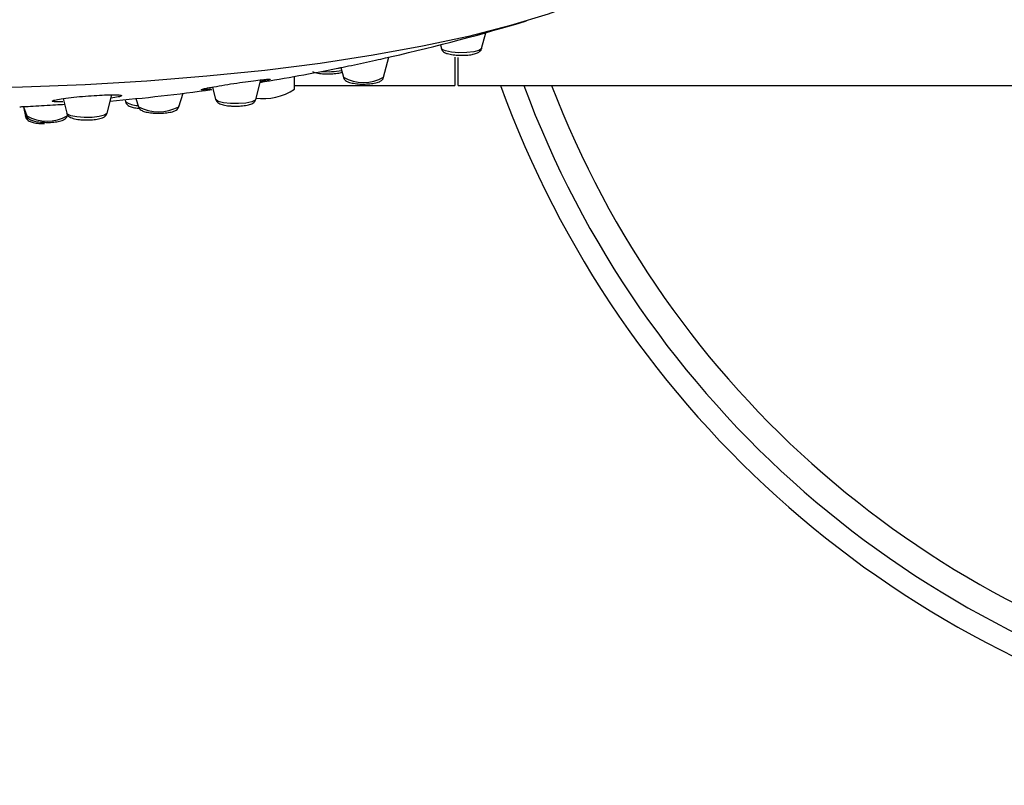
# Model space of a CAD drawing. Units: millimetres. Extents: x -2205 to 210, y -434 to 1760.
# Drawn here: x 94 to 101, y 180 to 185 of the extents above; entities that cross this region are included whole.
import ezdxf

# ---------------------------------------------------------------- set-up
doc = ezdxf.new("R2010")
doc.units = ezdxf.units.MM
doc.linetypes.add('CENTER', pattern=[2, 1.25, -0.25, 0.25, -0.25])
doc.layers.add('A1', color=7, linetype='Continuous')
doc.layers.add('A2', color=1, linetype='CENTER')

msp = doc.modelspace()

# ---------------------------------------------------------------- linework, layer by layer
at = {"layer": 'A1', "color": 0, "linetype": 'ByBlock', "lineweight": -2}
for p, q in [((97.3682, 185.057), (97.3945, 185.1593)), ((97.1011, 185.081), (97.1073, 185.057)), ((96.7325, 184.8705), (96.7659, 185.0002)), ((97.1936, 185.0016), (97.1936, 184.8178)), ((97.2169, 184.8178), (97.2169, 184.9983)), ((96.4554, 184.9334), (96.4716, 184.8705)), ((95.9041, 184.7274), (95.9366, 184.854)), ((96.1549, 184.793), (96.1549, 184.8759)), ((94.9394, 184.6374), (94.97, 184.7566)), ((95.4049, 184.6795), (95.4334, 184.7664)), ((95.6228, 184.8068), (95.6432, 184.7274)), ((96.1549, 184.8178), (97.1936, 184.8178)), ((97.2169, 184.8178), (102.3169, 184.8178)), ((94.6541, 184.7322), (94.6784, 184.6374)), ((95.0566, 184.7251), (95.0586, 184.7137)), ((95.1252, 184.7318), (95.1423, 184.6795)), ((94.3985, 184.6784), (94.4186, 184.6196)), ((94.3987, 184.6778), (94.4098, 184.616))]:
    msp.add_line(p, q, dxfattribs=at)
at = {"layer": 'A1', "color": 0, "linetype": 'ByBlock', "lineweight": -2, "flags": 128}
for points in [[(98.2829, 185.487), (98.1996, 185.4427), (98.0147, 185.3596), (97.7991, 185.2804), (97.5543, 185.2056), (97.2822, 185.1357), (96.9847, 185.0713), (96.664, 185.0129), (96.3223, 184.9607), (95.9623, 184.9153), (95.5863, 184.877), (95.1973, 184.846), (94.798, 184.8225), (94.3912, 184.8068), (93.98, 184.7989)], [(97.3682, 185.057), (97.3673, 185.0549), (97.3509, 185.044), (97.3173, 185.0354), (97.2716, 185.0303), (97.2207, 185.0295), (97.1724, 185.0332), (97.1341, 185.0408), (97.1115, 185.0511), (97.1073, 185.057)], [(95.9041, 184.7274), (95.8999, 184.7215), (95.8773, 184.7112), (95.839, 184.7036), (95.7907, 184.6999), (95.7398, 184.7007), (95.6941, 184.7058), (95.6605, 184.7144), (95.6441, 184.7253), (95.6432, 184.7274)], [(94.9394, 184.6374), (94.9385, 184.6353), (94.9221, 184.6244), (94.8885, 184.6158), (94.8427, 184.6107), (94.7918, 184.61), (94.7436, 184.6137), (94.7052, 184.6212), (94.6827, 184.6315), (94.6784, 184.6374)], [(94.4284, 184.6021), (94.4195, 184.6061), (94.4098, 184.616)]]:
    msp.add_lwpolyline(points, dxfattribs=at)
at = {"layer": 'A1', "color": 0, "linetype": 'ByBlock', "lineweight": -2}
for centre, radius, start, end in [((93.7736, 198.1432), 13.4793, 282.90194, 286.75315), ((93.7736, 198.1432), 13.4793, 279.20191, 281.39015), ((96.3712, 185.4168), 0.5101, 265.3211, 280.05823), ((96.6021, 185.1099), 0.2726, 241.40548, 298.59452), ((93.7736, 198.1432), 13.4793, 275.04765, 277.86897), ((95.9465, 185.1177), 0.3859, 263.28805, 302.6988), ((103.7169, 187.0678), 6.62, 199.86951, 257.79088), ((103.7169, 187.0678), 6.4787, 200.32165, 257.52042), ((103.7169, 187.0678), 6.3095, 200.89175, 257.18013), ((95.1376, 184.8215), 0.1337, 233.76283, 270.84834), ((95.2736, 184.9254), 0.2788, 241.90632, 298.09368), ((94.5501, 184.867), 0.2801, 242.01623, 297.98377)]:
    msp.add_arc(centre, radius, start, end, dxfattribs=at)
for points, knots in [([(97.1083, 185.0566), (97.1086, 185.0545), (97.1097, 185.0479), (97.1173, 185.0391), (97.1291, 185.03), (97.1488, 185.0222), (97.1807, 185.0157), (97.2246, 185.0124), (97.2683, 185.0135), (97.2997, 185.0161), (97.3117, 185.0198), (97.3137, 185.0204)], [0, 0, 0, 0, 0.028552, 0.092094, 0.16478, 0.283036, 0.466873, 0.628888, 0.79816, 0.96685, 1, 1, 1, 1]), ([(97.3137, 185.0204), (97.3233, 185.0226), (97.3411, 185.0267), (97.3569, 185.0373), (97.367, 185.0495), (97.3675, 185.0558), (97.3676, 185.0567)], [0, 0, 0, 0, 0.41069, 0.760092, 0.968173, 1, 1, 1, 1]), ([(96.4356, 184.9294), (96.4421, 184.9307), (96.4646, 184.9352), (96.5232, 184.9474), (96.6016, 184.9641), (96.6796, 184.981), (96.744, 184.9952), (96.7715, 185.0015), (96.7834, 185.0042)], [0, 0, 0, 0, 0.081723, 0.282476, 0.482032, 0.674862, 0.858785, 1, 1, 1, 1]), ([(96.2705, 184.9072), (96.2762, 184.905), (96.2914, 184.8989), (96.3249, 184.8945), (96.3575, 184.8919), (96.3744, 184.8927), (96.3773, 184.8929)], [0, 0, 0, 0, 0.218503, 0.588356, 0.928051, 1, 1, 1, 1]), ([(96.3773, 184.8929), (96.3891, 184.8932), (96.4159, 184.8939), (96.4458, 184.8975), (96.459, 184.9027), (96.4628, 184.9042)], [0, 0, 0, 0, 0.360058, 0.816643, 1, 1, 1, 1]), ([(95.6153, 184.7938), (95.5993, 184.7921), (95.5673, 184.7886), (95.5467, 184.7881), (95.549, 184.7913), (95.5773, 184.7982), (95.6296, 184.8084), (95.7002, 184.8206), (95.7791, 184.833), (95.8553, 184.844), (95.9203, 184.8525), (95.9686, 184.8576), (95.9968, 184.8593), (96.0014, 184.8572), (95.9824, 184.8515), (95.9499, 184.8451), (95.9335, 184.8419)], [0, 0, 0, 0, 0.0690845, 0.1380894, 0.2091701, 0.2833062, 0.3594756, 0.4356048, 0.5094825, 0.5799951, 0.6477095, 0.7143794, 0.7820321, 0.8522154, 0.9255323, 1, 1, 1, 1]), ([(96.4726, 184.8701), (96.473, 184.868), (96.4741, 184.8613), (96.4817, 184.8525), (96.4935, 184.8435), (96.5133, 184.8356), (96.5453, 184.8295), (96.5754, 184.8263), (96.5903, 184.8267), (96.5911, 184.8267)], [0, 0, 0, 0, 0.045146, 0.144589, 0.258566, 0.444483, 0.731843, 0.985358, 1, 1, 1, 1]), ([(96.5911, 184.8267), (96.6051, 184.8267), (96.634, 184.8266), (96.6748, 184.8318), (96.7036, 184.8395), (96.7215, 184.8509), (96.7314, 184.8632), (96.7319, 184.8696), (96.732, 184.8705)], [0, 0, 0, 0, 0.220581, 0.453333, 0.704593, 0.879863, 0.983668, 1, 1, 1, 1]), ([(94.652, 184.7105), (94.6355, 184.7106), (94.6026, 184.7106), (94.5816, 184.7139), (94.5847, 184.7193), (94.6147, 184.7266), (94.6689, 184.7349), (94.74, 184.7431), (94.8175, 184.7499), (94.8917, 184.7546), (94.9555, 184.7571), (95.0038, 184.757), (95.0323, 184.7546), (95.0367, 184.7497), (95.0161, 184.7429), (94.9817, 184.7376), (94.9644, 184.7349)], [0, 0, 0, 0, 0.070609, 0.141123, 0.213995, 0.289187, 0.364784, 0.438527, 0.509022, 0.576517, 0.642594, 0.709271, 0.778223, 0.850252, 0.924952, 1, 1, 1, 1]), ([(94.664, 184.6935), (94.6451, 184.6923), (94.6043, 184.6897), (94.5317, 184.6855), (94.4598, 184.6815), (94.4034, 184.6786), (94.3811, 184.6776), (94.373, 184.6773)], [0, 0, 0, 0, 0.19326, 0.417558, 0.641858, 0.869618, 1, 1, 1, 1]), ([(95.059, 184.7129), (95.0603, 184.7087), (95.0628, 184.7001), (95.0722, 184.6904), (95.0861, 184.6815), (95.1088, 184.6746), (95.1322, 184.6699), (95.1474, 184.6692), (95.148, 184.6692)], [0, 0, 0, 0, 0.1129127, 0.2330033, 0.3837445, 0.6617951, 0.9866048, 1, 1, 1, 1]), ([(95.6434, 184.7272), (95.645, 184.723), (95.6482, 184.7144), (95.6583, 184.705), (95.6742, 184.6959), (95.6999, 184.689), (95.7342, 184.6841), (95.7571, 184.684), (95.7652, 184.6839)], [0, 0, 0, 0, 0.094745, 0.195288, 0.3297967, 0.597579, 0.8563916, 1, 1, 1, 1]), ([(95.7652, 184.6839), (95.7723, 184.6837), (95.7939, 184.683), (95.83, 184.6862), (95.8654, 184.6931), (95.8861, 184.7021), (95.9002, 184.7154), (95.9024, 184.724), (95.9031, 184.7268)], [0, 0, 0, 0, 0.114206, 0.350303, 0.594263, 0.831771, 0.943339, 1, 1, 1, 1]), ([(94.5338, 184.5785), (94.5391, 184.5782), (94.5589, 184.5772), (94.5947, 184.5793), (94.635, 184.5856), (94.6594, 184.5936), (94.6761, 184.6076), (94.6827, 184.6205), (94.6833, 184.6285), (94.6835, 184.6311)], [0, 0, 0, 0, 0.078103, 0.291349, 0.50807, 0.753219, 0.862916, 0.954869, 1, 1, 1, 1]), ([(94.679, 184.6371), (94.679, 184.6363), (94.6795, 184.6308), (94.6859, 184.6224), (94.6962, 184.613), (94.715, 184.6039), (94.7454, 184.5972), (94.7806, 184.5934), (94.7993, 184.5937), (94.8037, 184.5938)], [0, 0, 0, 0, 0.0161371, 0.1133801, 0.2158036, 0.3644092, 0.6762295, 0.9231017, 1, 1, 1, 1]), ([(94.8037, 184.5938), (94.8142, 184.5937), (94.8394, 184.5935), (94.8774, 184.598), (94.9066, 184.6052), (94.9247, 184.615), (94.936, 184.6262), (94.9378, 184.6344), (94.9383, 184.6369)], [0, 0, 0, 0, 0.1706201, 0.4113139, 0.667607, 0.8362127, 0.9506883, 1, 1, 1, 1]), ([(95.1433, 184.6788), (95.1441, 184.6763), (95.1463, 184.6693), (95.155, 184.6608), (95.1693, 184.6516), (95.1926, 184.6444), (95.2248, 184.639), (95.2487, 184.6383), (95.2575, 184.638)], [0, 0, 0, 0, 0.05939, 0.165101, 0.299152, 0.55001, 0.834853, 1, 1, 1, 1]), ([(95.2575, 184.638), (95.2627, 184.6377), (95.2822, 184.6366), (95.3179, 184.6387), (95.3581, 184.645), (95.3825, 184.653), (95.3992, 184.6669), (95.406, 184.6798), (95.4065, 184.6878), (95.4067, 184.6905)], [0, 0, 0, 0, 0.075861, 0.289293, 0.506119, 0.751174, 0.861667, 0.953806, 1, 1, 1, 1]), ([(94.4101, 184.6153), (94.4114, 184.6111), (94.414, 184.6024), (94.4235, 184.5926), (94.4376, 184.5838), (94.4602, 184.5767), (94.4945, 184.5711), (94.5213, 184.5704), (94.5334, 184.57)], [0, 0, 0, 0, 0.091705, 0.187562, 0.308446, 0.532811, 0.7911, 1, 1, 1, 1]), ([(94.4197, 184.6189), (94.4204, 184.6165), (94.4226, 184.6097), (94.4312, 184.6013), (94.4456, 184.5921), (94.4691, 184.5849), (94.5012, 184.5795), (94.5251, 184.5788), (94.5338, 184.5785)], [0, 0, 0, 0, 0.055987, 0.162287, 0.297396, 0.551013, 0.837031, 1, 1, 1, 1])]:
    msp.add_open_spline(points, degree=3, knots=knots, dxfattribs=at)
at = {"layer": 'A2', "ltscale": 5}
msp.add_arc((103.7169, 187.0678), 19.4449, 6.79436, 353.91687, dxfattribs=at)

doc.saveas('drawing.dxf')
